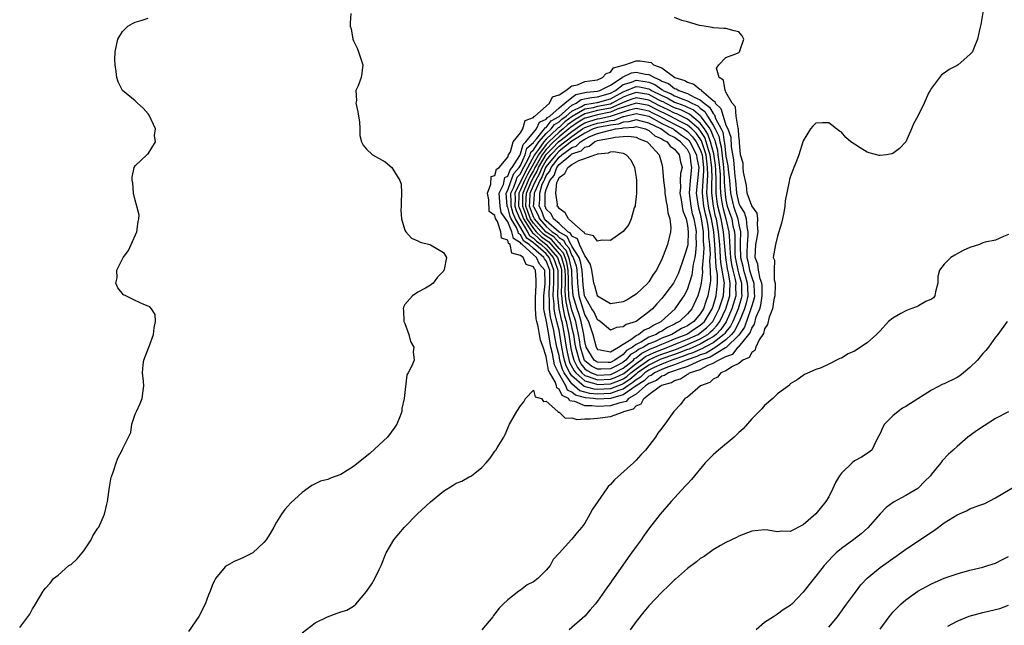
# Model space of a CAD drawing. Units: inches. Extents: x 2568000 to 2571000, y 1533000 to 1536000.
# Drawn here: x 2568009 to 2568162, y 1535156 to 1535250 of the extents above; entities that cross this region are included whole.
import ezdxf

# ---------------------------------------------------------------- set-up
doc = ezdxf.new("R2010")
doc.units = ezdxf.units.IN
doc.header["$MEASUREMENT"] = 0
doc.layers.add('LD25681533_2ft', color=93, linetype='Continuous')

msp = doc.modelspace()

# ---------------------------------------------------------------- linework, layer by layer
at = {"layer": 'LD25681533_2ft'}
for points, elevation in [([(2568159.31, 1535253), (2568158.7, 1535249.3), (2568158.46, 1535248.46), (2568158.19, 1535247), (2568157.6, 1535245.6), (2568157.37, 1535245), (2568157, 1535244.62), (2568155.18, 1535243), (2568155, 1535242.89), (2568153.74, 1535242.26), (2568153, 1535241.67), (2568152.59, 1535241.41), (2568152.23, 1535241), (2568151, 1535239.36), (2568150.78, 1535239), (2568150.56, 1535238.56), (2568149.85, 1535237), (2568148.9, 1535235), (2568148.22, 1535233.78), (2568147.91, 1535233), (2568147, 1535231), (2568146.03, 1535229.97), (2568145, 1535229.19), (2568144.85, 1535229.15), (2568144, 1535229), (2568143, 1535228.87), (2568142.87, 1535228.87), (2568141.28, 1535229.28), (2568141, 1535229.37), (2568139.92, 1535230.08), (2568139, 1535230.62), (2568138.44, 1535231), (2568137.66, 1535231.66), (2568137, 1535232.49), (2568136.66, 1535232.66), (2568135, 1535233.97), (2568134.03, 1535233.97), (2568133, 1535233.9), (2568132.54, 1535233.46), (2568132.18, 1535233), (2568131, 1535231.15), (2568130.35, 1535229), (2568129.98, 1535227.98), (2568129.59, 1535227), (2568129.4, 1535226.6), (2568129, 1535225.52), (2568128.87, 1535225.13), (2568128.84, 1535224.84), (2568128.2, 1535221.8), (2568128.16, 1535221), (2568128, 1535220), (2568127.79, 1535219), (2568127.65, 1535218.35), (2568127.24, 1535217), (2568127, 1535216.33), (2568126.72, 1535215), (2568126.37, 1535213), (2568126.55, 1535212.55), (2568126.5, 1535211), (2568126.52, 1535209.48), (2568126.67, 1535209), (2568126.68, 1535208.68), (2568126.6, 1535207), (2568126.45, 1535206.45), (2568126.24, 1535205), (2568125.7, 1535203.7), (2568125.44, 1535202.56), (2568125, 1535201.87), (2568124.83, 1535201.17), (2568124.16, 1535200.16), (2568123.65, 1535199), (2568123.48, 1535198.52), (2568123, 1535198.18), (2568122.6, 1535197.4), (2568121.64, 1535197), (2568121, 1535196.48), (2568120.03, 1535196.03), (2568119, 1535195.32), (2568118.21, 1535195), (2568117.66, 1535194.34), (2568117, 1535194.05), (2568116.49, 1535193.51), (2568115.02, 1535193), (2568113, 1535191.25), (2568112.59, 1535191), (2568111.9, 1535190.1), (2568110.86, 1535189), (2568109.46, 1535187), (2568109.25, 1535186.75), (2568109, 1535186.39), (2568108.4, 1535185.6), (2568108.01, 1535185), (2568106.44, 1535183), (2568105.75, 1535182.25), (2568105, 1535181.42), (2568104.78, 1535181.22), (2568104.58, 1535181), (2568101.65, 1535178.35), (2568101, 1535177.62), (2568100.67, 1535177.33), (2568100.43, 1535177), (2568099.02, 1535175), (2568098.21, 1535173.79), (2568097.81, 1535173), (2568097, 1535171.61), (2568096.56, 1535171), (2568095.83, 1535170.17), (2568095, 1535169.09), (2568094.95, 1535169.05), (2568093, 1535166.91), (2568092.07, 1535165.93), (2568091.61, 1535165), (2568091, 1535164.27), (2568089.7, 1535163), (2568089, 1535162.48), (2568088.02, 1535161.98), (2568087, 1535161.18), (2568086.88, 1535161.12), (2568086.75, 1535161), (2568085, 1535159.66), (2568084.3, 1535159), (2568083.65, 1535158.35), (2568083, 1535157.46), (2568082.79, 1535157.21), (2568082.69, 1535157), (2568080.96, 1535155)], 7676), ([(2568009, 1535155.37), (2568010.25, 1535157), (2568010.56, 1535157.45), (2568011, 1535158.28), (2568011.29, 1535158.71), (2568011.45, 1535159), (2568012.12, 1535160.12), (2568012.67, 1535161), (2568013, 1535161.49), (2568013.74, 1535162.26), (2568014.28, 1535163), (2568015, 1535163.5), (2568016.65, 1535165), (2568016.87, 1535165.13), (2568017, 1535165.19), (2568017.94, 1535166.06), (2568019, 1535167.31), (2568020.15, 1535169), (2568020.39, 1535169.61), (2568021.18, 1535170.82), (2568021.32, 1535171), (2568022.22, 1535173), (2568022.57, 1535174.57), (2568022.69, 1535175), (2568023, 1535177.23), (2568023.25, 1535178.75), (2568023.33, 1535179), (2568023.56, 1535179.56), (2568024.03, 1535181), (2568024.29, 1535181.71), (2568024.95, 1535183), (2568025, 1535183.15), (2568025.96, 1535185), (2568026.29, 1535185.71), (2568026.47, 1535187), (2568027, 1535188.6), (2568027.17, 1535189), (2568027.77, 1535190.23), (2568028.09, 1535191), (2568028.22, 1535192.22), (2568028.34, 1535193), (2568028.3, 1535193.7), (2568028.14, 1535195), (2568028.25, 1535196.25), (2568028.34, 1535197), (2568029.1, 1535199), (2568029.14, 1535199.14), (2568029.86, 1535201), (2568029.96, 1535202.04), (2568030.16, 1535203), (2568030.11, 1535204.11), (2568029.54, 1535205), (2568029.29, 1535205.29), (2568029, 1535205.42), (2568028.34, 1535205.66), (2568027, 1535206.27), (2568025.53, 1535207), (2568025.19, 1535207.19), (2568024.26, 1535208.26), (2568023.99, 1535209), (2568024.19, 1535209.81), (2568024.12, 1535211), (2568025.11, 1535213), (2568025.94, 1535214.06), (2568026.37, 1535215), (2568027.24, 1535217), (2568027.43, 1535218.57), (2568027.56, 1535219), (2568027.6, 1535219.6), (2568027.26, 1535221), (2568027, 1535221.89), (2568026.75, 1535223), (2568026.62, 1535224.62), (2568026.54, 1535225), (2568026.53, 1535225.47), (2568026.84, 1535227), (2568027, 1535227.24), (2568028.78, 1535229), (2568028.92, 1535229.08), (2568029, 1535229.15), (2568030.17, 1535231), (2568030, 1535232), (2568030.16, 1535233), (2568029.17, 1535235.17), (2568029, 1535235.35), (2568028.25, 1535236.25), (2568027.35, 1535237), (2568027, 1535237.41), (2568025.02, 1535239), (2568024.34, 1535240.34), (2568024.13, 1535241), (2568024.03, 1535241.97), (2568023.86, 1535243), (2568023.83, 1535243.83), (2568023.85, 1535245), (2568024.3, 1535247), (2568025, 1535248.21), (2568025.84, 1535249), (2568026.55, 1535249.45), (2568027, 1535249.66), (2568028.07, 1535249.93), (2568029, 1535250.28)], 7682), ([(2568060.58, 1535251), (2568060.47, 1535249.53), (2568060.46, 1535249), (2568060.61, 1535248.61), (2568060.9, 1535247), (2568061, 1535246.74), (2568061.57, 1535245.57), (2568061.79, 1535245), (2568062.06, 1535244.06), (2568062.44, 1535243), (2568062.28, 1535241.72), (2568062.16, 1535241), (2568061.7, 1535239.7), (2568061.36, 1535239), (2568061.46, 1535237.46), (2568061.37, 1535237), (2568061.68, 1535235.68), (2568061.76, 1535235), (2568061.9, 1535234.1), (2568061.96, 1535233), (2568061.99, 1535231.99), (2568062.25, 1535231), (2568062.47, 1535230.47), (2568063, 1535229.87), (2568063.97, 1535229), (2568065.9, 1535227.9), (2568066.97, 1535227), (2568068.22, 1535225), (2568068.39, 1535224.39), (2568068.46, 1535223), (2568068.4, 1535221.6), (2568068.41, 1535221), (2568068.38, 1535220.38), (2568068.47, 1535219), (2568069, 1535217.26), (2568069.13, 1535217), (2568070.01, 1535216.01), (2568071, 1535215.6), (2568071.37, 1535215.37), (2568072.88, 1535215), (2568073, 1535214.95), (2568075, 1535213.77), (2568075.47, 1535213), (2568075.12, 1535211.12), (2568075.08, 1535211), (2568075, 1535210.84), (2568074.06, 1535209.94), (2568073.41, 1535209), (2568073, 1535208.69), (2568072.21, 1535208.21), (2568071, 1535207.57), (2568070.18, 1535207), (2568069, 1535205.65), (2568068.75, 1535205.25), (2568068.72, 1535205), (2568068.77, 1535204.77), (2568068.85, 1535203), (2568069, 1535202.69), (2568069.61, 1535201), (2568069.89, 1535199.89), (2568070.4, 1535199), (2568070.28, 1535198.28), (2568070.44, 1535197), (2568070.03, 1535196.03), (2568069.48, 1535195), (2568069.29, 1535194.71), (2568068.89, 1535191), (2568068.51, 1535189.49), (2568068.49, 1535189), (2568068.19, 1535188.19), (2568067.72, 1535187), (2568067.43, 1535186.57), (2568066.26, 1535185), (2568065, 1535183.81), (2568063.52, 1535182.48), (2568061, 1535180.44), (2568059, 1535179.19), (2568057.39, 1535178.61), (2568057, 1535178.43), (2568055.87, 1535178.13), (2568054.52, 1535177.48), (2568053, 1535176.39), (2568051.22, 1535174.78), (2568050.27, 1535173.73), (2568049.77, 1535173), (2568049, 1535171.77), (2568048.57, 1535171), (2568047.99, 1535170.01), (2568047.37, 1535169), (2568047, 1535168.57), (2568045.3, 1535167), (2568045, 1535166.82), (2568043.77, 1535166.23), (2568043, 1535165.88), (2568042.38, 1535165.62), (2568041.32, 1535165), (2568041, 1535164.78), (2568039.51, 1535163), (2568039.32, 1535162.68), (2568039, 1535161.91), (2568038.67, 1535161), (2568038.43, 1535160.43), (2568037.91, 1535159), (2568036.92, 1535157.08), (2568035.28, 1535154.72)], 7680), ([(2568053, 1535154.52), (2568055, 1535156.06), (2568056.96, 1535157.04), (2568058.43, 1535157.57), (2568059, 1535157.8), (2568059.95, 1535158.05), (2568061, 1535158.7), (2568061.37, 1535159), (2568063, 1535160.96), (2568063.82, 1535162.18), (2568064.32, 1535163), (2568065, 1535164.37), (2568065.28, 1535165), (2568066.07, 1535167), (2568067.28, 1535169), (2568068.05, 1535169.95), (2568068.93, 1535171), (2568070.88, 1535173), (2568073, 1535174.95), (2568075, 1535176.57), (2568076.5, 1535177.5), (2568077, 1535177.84), (2568077.87, 1535178.13), (2568079, 1535178.81), (2568079.15, 1535178.85), (2568079.37, 1535179), (2568081, 1535180.28), (2568081.66, 1535181), (2568082.28, 1535181.72), (2568083, 1535182.82), (2568083.15, 1535183), (2568083.35, 1535183.35), (2568084.4, 1535185), (2568084.6, 1535185.4), (2568085.26, 1535187), (2568086.4, 1535189), (2568087, 1535189.88), (2568087.49, 1535190.51), (2568087.8, 1535191), (2568089, 1535192.3), (2568089.29, 1535191.29), (2568090.29, 1535191), (2568090.58, 1535190.58), (2568091, 1535190.62), (2568092.8, 1535189), (2568092.88, 1535188.88), (2568093, 1535188.89), (2568093.97, 1535187.97), (2568095, 1535188.01), (2568095.77, 1535187.77), (2568097, 1535187.87), (2568097.85, 1535187.85), (2568099, 1535187.97), (2568101, 1535188.22), (2568102.9, 1535188.9), (2568103, 1535188.92), (2568103.11, 1535189), (2568104.6, 1535189.4), (2568105, 1535189.87), (2568105.81, 1535190.19), (2568106.21, 1535191), (2568107, 1535191.62), (2568108.81, 1535193), (2568108.95, 1535193.05), (2568109, 1535193.09), (2568110.49, 1535193.51), (2568111, 1535193.83), (2568111.93, 1535194.07), (2568113, 1535194.81), (2568113.15, 1535194.85), (2568113.32, 1535195), (2568115, 1535195.56), (2568116.2, 1535196.2), (2568117, 1535196.5), (2568117.83, 1535197), (2568119, 1535197.55), (2568120.08, 1535197.92), (2568120.92, 1535199), (2568121, 1535199.08), (2568122.57, 1535201), (2568122.75, 1535201.25), (2568123, 1535201.98), (2568123.42, 1535202.58), (2568123.72, 1535203.72), (2568124.25, 1535205), (2568124.43, 1535205.57), (2568124.64, 1535207), (2568124.61, 1535208.61), (2568124.59, 1535209), (2568124.34, 1535209.66), (2568124.06, 1535211), (2568123.95, 1535211.95), (2568123.52, 1535213), (2568123.67, 1535215), (2568123.79, 1535215.79), (2568124.01, 1535217), (2568123.9, 1535218.1), (2568123.96, 1535219), (2568123.87, 1535219.87), (2568123, 1535221.02), (2568122.31, 1535223), (2568122.18, 1535224.18), (2568121.72, 1535226.28), (2568121.68, 1535227), (2568121.66, 1535227.66), (2568121.28, 1535229), (2568121.12, 1535230.88), (2568121.13, 1535231.13), (2568121, 1535231.88), (2568120.95, 1535232.95), (2568120.89, 1535233.12), (2568120.61, 1535235), (2568120.46, 1535236.46), (2568119.94, 1535237), (2568119, 1535238.71), (2568118.94, 1535238.94), (2568118.85, 1535239), (2568118.62, 1535240.62), (2568117.95, 1535241), (2568117.54, 1535242.46), (2568117.88, 1535243), (2568119, 1535244.15), (2568120.79, 1535244.79), (2568121, 1535244.89), (2568121.12, 1535245), (2568121.8, 1535247), (2568121.51, 1535247.51), (2568121, 1535248.12), (2568120.29, 1535248.29), (2568119, 1535248.64), (2568118.64, 1535248.64), (2568117, 1535248.77), (2568116.83, 1535248.83), (2568115.61, 1535249), (2568114.88, 1535249.12), (2568113, 1535249.7), (2568112.1, 1535249.9), (2568111, 1535250.37)], 7678), ([(2568163, 1535216.57), (2568162.23, 1535216.23), (2568161, 1535215.66), (2568159.36, 1535215.36), (2568159, 1535215.25), (2568158.47, 1535215), (2568157, 1535214.55), (2568155.95, 1535214.05), (2568155, 1535213.54), (2568154.63, 1535213.37), (2568154.02, 1535213), (2568153, 1535211.97), (2568152.25, 1535211), (2568152, 1535210), (2568152, 1535209), (2568151.63, 1535207.63), (2568151.5, 1535207), (2568151.3, 1535206.7), (2568151, 1535206.51), (2568150.11, 1535206.11), (2568149, 1535205.46), (2568148.69, 1535205.31), (2568147.8, 1535205), (2568147, 1535204.7), (2568146.25, 1535204.25), (2568145, 1535203.56), (2568144.3, 1535203), (2568143, 1535201.55), (2568142.45, 1535201), (2568141, 1535199.68), (2568139, 1535198.4), (2568138.02, 1535197.98), (2568137, 1535197.32), (2568136.74, 1535197.26), (2568135, 1535196.37), (2568133.8, 1535195.8), (2568133, 1535195.52), (2568131.25, 1535194.75), (2568131, 1535194.59), (2568130.07, 1535193.93), (2568129, 1535193.29), (2568128.89, 1535193.11), (2568127, 1535191.73), (2568126.3, 1535191), (2568125, 1535189.92), (2568124.6, 1535189.4), (2568123, 1535187.86), (2568121.68, 1535186.32), (2568121, 1535185.71), (2568120.66, 1535185.34), (2568120.29, 1535185), (2568117.85, 1535183), (2568117, 1535182.27), (2568116.36, 1535181.64), (2568115.77, 1535181), (2568113.61, 1535178.39), (2568113, 1535177.75), (2568112.65, 1535177.35), (2568110.45, 1535175), (2568108.74, 1535173), (2568107.11, 1535170.89), (2568106.27, 1535169.73), (2568105.77, 1535169), (2568105, 1535167.97), (2568104.31, 1535167), (2568103.74, 1535166.26), (2568101.48, 1535163), (2568101.28, 1535162.72), (2568101, 1535162.29), (2568100.45, 1535161.55), (2568100.1, 1535161), (2568099, 1535159.44), (2568098.64, 1535159), (2568097.87, 1535158.13), (2568097, 1535157.11), (2568094.6, 1535155)], 7674), ([(2568162.78, 1535203), (2568161.33, 1535201), (2568161, 1535200.6), (2568159.87, 1535199), (2568159.48, 1535198.52), (2568159, 1535198.01), (2568158.15, 1535197), (2568157, 1535195.84), (2568156, 1535195), (2568155.43, 1535194.57), (2568155, 1535194.3), (2568153, 1535193.33), (2568152.76, 1535193.24), (2568151, 1535192.31), (2568147.74, 1535190.26), (2568147, 1535189.77), (2568146.5, 1535189.5), (2568145.79, 1535189), (2568145, 1535188.31), (2568143.67, 1535187), (2568143.42, 1535186.58), (2568143, 1535185.58), (2568142.81, 1535185.19), (2568142.35, 1535184.35), (2568141.74, 1535183), (2568141, 1535182.43), (2568140.13, 1535181.87), (2568139, 1535181.29), (2568138.66, 1535181), (2568137, 1535179.41), (2568136.7, 1535179), (2568136.07, 1535177.93), (2568135.65, 1535177), (2568135, 1535175.7), (2568134.56, 1535175), (2568133, 1535173.08), (2568131, 1535171.35), (2568129, 1535170.31), (2568127.64, 1535170.36), (2568127, 1535170.23), (2568125.5, 1535170.5), (2568125, 1535170.55), (2568123, 1535170.36), (2568121, 1535169.6), (2568120.63, 1535169.37), (2568119, 1535168.58), (2568118.12, 1535168.12), (2568117, 1535167.45), (2568115.6, 1535166.4), (2568115, 1535166.09), (2568114.42, 1535165.58), (2568113, 1535164.52), (2568111.12, 1535162.88), (2568111, 1535162.8), (2568110.1, 1535161.9), (2568109, 1535160.88), (2568107, 1535158.75), (2568106.2, 1535157.8), (2568105, 1535156.28), (2568104.07, 1535155)], 7672), ([(2568163, 1535188.96), (2568161, 1535187.9), (2568159.21, 1535186.79), (2568158.02, 1535185.98), (2568156.67, 1535185), (2568155, 1535183.56), (2568154.38, 1535183), (2568153.64, 1535182.36), (2568152.68, 1535181.32), (2568152.46, 1535181), (2568151, 1535179.24), (2568150.84, 1535179), (2568149.92, 1535178.08), (2568149, 1535177.1), (2568148.87, 1535177), (2568147, 1535175.89), (2568145.11, 1535174.89), (2568143.95, 1535174.05), (2568143, 1535173.05), (2568141.1, 1535170.9), (2568140.05, 1535169.95), (2568138.93, 1535169.07), (2568137, 1535167.66), (2568136.18, 1535167), (2568135.57, 1535166.43), (2568134.28, 1535165), (2568133, 1535163.36), (2568131.94, 1535162.06), (2568131, 1535160.86), (2568129.25, 1535159), (2568129.12, 1535158.88), (2568129, 1535158.78), (2568127.91, 1535158.09), (2568127, 1535157.42), (2568126.39, 1535157), (2568125, 1535156.11), (2568123.69, 1535155)], 7670), ([(2568135, 1535155.38), (2568136.38, 1535157), (2568136.64, 1535157.36), (2568137.78, 1535159), (2568139, 1535160.67), (2568140.02, 1535161.98), (2568141, 1535163.06), (2568143, 1535164.71), (2568145.52, 1535166.48), (2568146.25, 1535167), (2568147, 1535167.58), (2568151.48, 1535170.52), (2568153, 1535171.64), (2568155, 1535172.92), (2568156.46, 1535173.54), (2568157, 1535173.82), (2568158.36, 1535174.36), (2568159.32, 1535174.68), (2568161, 1535175.55), (2568164.42, 1535177.58)], 7668), ([(2568143, 1535155.09), (2568144.39, 1535157), (2568144.66, 1535157.34), (2568145, 1535157.74), (2568145.61, 1535158.39), (2568146.25, 1535159), (2568147, 1535159.66), (2568148.9, 1535161), (2568151, 1535162.16), (2568153, 1535163.04), (2568155, 1535163.73), (2568157, 1535164.29), (2568159, 1535164.77), (2568159.77, 1535165), (2568161, 1535165.39), (2568162.05, 1535165.95), (2568163, 1535166.4)], 7666), ([(2568153.54, 1535155.54), (2568155, 1535156.34), (2568156.89, 1535157.11), (2568159, 1535157.71), (2568161, 1535158.14), (2568161.67, 1535158.33), (2568163, 1535158.81)], 7664)]:
    msp.add_lwpolyline(points, dxfattribs=dict(at, elevation=elevation))
for points, elevation in [([(2568123.32, 1535209), (2568123.41, 1535207.41), (2568123.42, 1535207), (2568123.37, 1535206.63), (2568123, 1535205.48), (2568122.89, 1535205), (2568122.81, 1535204.81), (2568121.89, 1535202.11), (2568121, 1535200.9), (2568119.04, 1535198.96), (2568118.91, 1535198.91), (2568116.54, 1535197.46), (2568115.15, 1535197), (2568113, 1535196.01), (2568111.55, 1535195.55), (2568111, 1535195.32), (2568110.05, 1535195), (2568109.41, 1535194.59), (2568109, 1535194.48), (2568108.16, 1535193.84), (2568107, 1535193.38), (2568106.8, 1535193.2), (2568106.48, 1535193), (2568105, 1535191.71), (2568103.81, 1535191), (2568103.44, 1535190.56), (2568103, 1535190.44), (2568102.32, 1535190.32), (2568101, 1535189.86), (2568099, 1535189.75), (2568098.12, 1535189.88), (2568097, 1535189.89), (2568095.47, 1535190.53), (2568095, 1535190.59), (2568094.66, 1535190.66), (2568094.45, 1535191), (2568093.47, 1535191.47), (2568093, 1535192.48), (2568092.67, 1535192.67), (2568092.59, 1535193), (2568092.38, 1535193.62), (2568091.57, 1535195), (2568091.38, 1535195.38), (2568091, 1535197.58), (2568090.51, 1535199), (2568090.09, 1535200.09), (2568089.96, 1535201), (2568089.75, 1535202.25), (2568089.52, 1535203), (2568089.42, 1535203.42), (2568089.31, 1535205), (2568089.31, 1535207), (2568089.36, 1535207.36), (2568089.44, 1535209), (2568089.43, 1535209.43), (2568089.32, 1535211), (2568089.17, 1535211.17), (2568089, 1535211.54), (2568087.88, 1535211.88), (2568087.39, 1535213), (2568087, 1535213.31), (2568085.66, 1535213.66), (2568085.37, 1535215), (2568085.14, 1535215.14), (2568085, 1535215.67), (2568084.02, 1535216.02), (2568083.91, 1535217), (2568083.39, 1535218.61), (2568083.08, 1535219.08), (2568083, 1535219.54), (2568082.13, 1535220.13), (2568082.05, 1535221.95), (2568081.84, 1535223), (2568082.4, 1535224.4), (2568082.42, 1535225.58), (2568083, 1535225.75), (2568083.24, 1535226.76), (2568083.69, 1535227), (2568085, 1535228.61), (2568085.15, 1535229), (2568085.42, 1535229.42), (2568085.86, 1535231), (2568087, 1535232.4), (2568087.35, 1535233), (2568087.7, 1535234.3), (2568089, 1535234.77), (2568089.07, 1535234.93), (2568089.23, 1535235), (2568091, 1535236.57), (2568091.52, 1535237), (2568091.97, 1535238.03), (2568093, 1535238.31), (2568094.04, 1535239), (2568095, 1535239.71), (2568095.87, 1535239.87), (2568097, 1535240.38), (2568098.59, 1535240.59), (2568099, 1535240.67), (2568099.79, 1535241), (2568100.34, 1535241.66), (2568101, 1535241.85), (2568101.5, 1535242.5), (2568103.04, 1535242.96), (2568103.25, 1535243), (2568105, 1535243.61), (2568105.63, 1535243.63), (2568107, 1535243.4), (2568107.35, 1535243.35), (2568107.73, 1535243), (2568109, 1535242.5), (2568111.03, 1535241), (2568112.57, 1535240.57), (2568113, 1535240.3), (2568113.99, 1535239.99), (2568115, 1535239.16), (2568115.11, 1535239.11), (2568115.17, 1535239), (2568117, 1535237.44), (2568117.27, 1535237.27), (2568117.34, 1535237), (2568118.21, 1535236.21), (2568118.54, 1535235), (2568119, 1535233.62), (2568119.27, 1535233), (2568119.75, 1535231.75), (2568119.8, 1535230.2), (2568120.18, 1535228.18), (2568120.39, 1535225.61), (2568120.47, 1535225), (2568120.63, 1535223), (2568121, 1535221.42), (2568121.19, 1535221), (2568121.9, 1535219.9), (2568122.16, 1535219), (2568122.25, 1535217.75), (2568122.42, 1535217), (2568122.42, 1535216.42), (2568122.28, 1535215), (2568122.23, 1535213.77), (2568122.26, 1535213), (2568122.41, 1535212.41), (2568122.68, 1535211), (2568123, 1535209.85)], 7680), ([(2568122.32, 1535209), (2568122.33, 1535208.33), (2568122.39, 1535207), (2568122.15, 1535205.85), (2568121.88, 1535205), (2568121.04, 1535202.96), (2568121, 1535202.92), (2568120.37, 1535201.63), (2568119.87, 1535201), (2568119, 1535200.14), (2568117.4, 1535199), (2568115.9, 1535198.1), (2568115, 1535197.81), (2568114.45, 1535197.55), (2568112.78, 1535197), (2568111, 1535196.26), (2568109.88, 1535195.88), (2568109, 1535195.52), (2568107.85, 1535195), (2568107.37, 1535194.63), (2568107, 1535194.49), (2568106.24, 1535193.76), (2568105, 1535193.02), (2568103, 1535191.57), (2568101, 1535191.03), (2568099, 1535190.91), (2568098.37, 1535191), (2568097.12, 1535191.12), (2568095.54, 1535191.54), (2568095, 1535192.03), (2568094.34, 1535192.34), (2568094.04, 1535193), (2568092.93, 1535195), (2568092.28, 1535196.28), (2568091.98, 1535198.02), (2568091.73, 1535199), (2568091.6, 1535199.6), (2568091.39, 1535201), (2568091.03, 1535203.03), (2568091, 1535203.29), (2568090.67, 1535204.67), (2568090.65, 1535205), (2568090.61, 1535207), (2568090.86, 1535208.86), (2568090.86, 1535209), (2568090.81, 1535211), (2568089.97, 1535211.97), (2568089.48, 1535213), (2568089, 1535213.41), (2568087.24, 1535215), (2568087.1, 1535215.1), (2568087, 1535215.28), (2568085.92, 1535215.92), (2568085.64, 1535217), (2568085, 1535218.53), (2568084, 1535220), (2568083.83, 1535221), (2568083.7, 1535223), (2568084.34, 1535224.34), (2568084.58, 1535225.42), (2568085, 1535225.65), (2568085.37, 1535226.63), (2568085.72, 1535227), (2568086.87, 1535228.87), (2568086.92, 1535229), (2568087, 1535229.13), (2568087.41, 1535230.59), (2568087.84, 1535231), (2568089.47, 1535233), (2568089.95, 1535234.05), (2568091, 1535234.52), (2568091.21, 1535234.79), (2568091.56, 1535235), (2568093, 1535236.3), (2568093.88, 1535237), (2568095, 1535237.92), (2568095.62, 1535238.38), (2568097.26, 1535238.74), (2568099, 1535238.9), (2568099.35, 1535239), (2568101, 1535239.82), (2568102.81, 1535241), (2568102.9, 1535241.1), (2568103, 1535241.14), (2568104.27, 1535241.73), (2568105, 1535241.86), (2568106.44, 1535241.56), (2568107, 1535241.51), (2568107.85, 1535241), (2568108.68, 1535240.68), (2568109, 1535240.45), (2568110.06, 1535240.06), (2568111, 1535239.31), (2568111.25, 1535239.25), (2568111.65, 1535239), (2568113, 1535238.55), (2568114.04, 1535237.96), (2568115, 1535237.55), (2568115.6, 1535237), (2568116.42, 1535236.42), (2568117, 1535235.39), (2568117.21, 1535235.21), (2568117.39, 1535234.61), (2568118.24, 1535233), (2568118.49, 1535232.49), (2568118.73, 1535231), (2568118.79, 1535230.79), (2568119, 1535228.76), (2568119.28, 1535227.28), (2568119.33, 1535226.67), (2568119.54, 1535225), (2568119.7, 1535223), (2568120.15, 1535221), (2568120.83, 1535219), (2568121, 1535218.06), (2568121.24, 1535217), (2568121.23, 1535215.23), (2568121.2, 1535214.8), (2568121.26, 1535213), (2568121.62, 1535211.62), (2568121.74, 1535211), (2568122.03, 1535209.97)], 7682), ([(2568105, 1535193.92), (2568104.51, 1535193.49), (2568103.73, 1535193), (2568103, 1535192.47), (2568102.28, 1535192.28), (2568101, 1535191.79), (2568099, 1535191.69), (2568097.8, 1535191.8), (2568096.23, 1535192.23), (2568095, 1535193.3), (2568093.81, 1535195), (2568093.53, 1535195.53), (2568093.14, 1535197), (2568093, 1535197.71), (2568092.67, 1535199), (2568092.37, 1535200.37), (2568092.12, 1535201.88), (2568091.68, 1535203.68), (2568091.53, 1535205), (2568091.51, 1535206.49), (2568091.45, 1535207), (2568091.47, 1535207.47), (2568091.57, 1535209), (2568091.55, 1535211), (2568091, 1535212.49), (2568090.76, 1535212.76), (2568090.65, 1535213), (2568089, 1535214.41), (2568088.35, 1535215), (2568087.53, 1535215.53), (2568087, 1535216.53), (2568086.71, 1535216.71), (2568086.63, 1535217), (2568086.36, 1535217.64), (2568085.54, 1535219), (2568085.37, 1535219.37), (2568085, 1535220.82), (2568084.93, 1535220.93), (2568084.91, 1535221), (2568084.78, 1535223), (2568085, 1535223.46), (2568085.53, 1535225), (2568085.94, 1535226.06), (2568086.81, 1535227), (2568087, 1535227.3), (2568087.73, 1535229), (2568088, 1535230), (2568089, 1535230.92), (2568089.05, 1535231), (2568089.52, 1535231.52), (2568090.75, 1535233), (2568090.83, 1535233.17), (2568091, 1535233.24), (2568091.75, 1535234.25), (2568093, 1535234.97), (2568095, 1535236.69), (2568095.66, 1535237), (2568096.43, 1535237.57), (2568098.07, 1535237.93), (2568099, 1535238.02), (2568101, 1535238.57), (2568101.78, 1535239), (2568103, 1535239.91), (2568104.31, 1535240.31), (2568105, 1535240.6), (2568106.4, 1535240.41), (2568107, 1535240.28), (2568107.93, 1535239.93), (2568109, 1535239.15), (2568109.11, 1535239.11), (2568109.24, 1535239), (2568110.48, 1535238.48), (2568111, 1535238.18), (2568112.41, 1535237.59), (2568113, 1535237.39), (2568113.69, 1535237), (2568114.59, 1535236.59), (2568115, 1535236.25), (2568115.73, 1535235.73), (2568116.14, 1535235), (2568117, 1535233.62), (2568117.33, 1535233), (2568117.87, 1535231.87), (2568118.02, 1535231), (2568118.23, 1535230.23), (2568118.59, 1535227), (2568118.73, 1535225.27), (2568118.74, 1535224.74), (2568118.85, 1535222.85), (2568119, 1535221.91), (2568119.2, 1535221), (2568119.9, 1535219), (2568120.09, 1535217.91), (2568120.3, 1535217), (2568120.36, 1535216.36), (2568120.36, 1535215), (2568120.4, 1535213.6), (2568120.45, 1535213), (2568120.52, 1535212.52), (2568120.84, 1535211), (2568121, 1535210.37), (2568121.42, 1535209), (2568121.44, 1535207.44), (2568121.46, 1535207), (2568121.38, 1535206.62), (2568120.88, 1535205), (2568120.05, 1535203), (2568119.71, 1535202.29), (2568119, 1535201.4), (2568118.83, 1535201.17), (2568118.68, 1535201), (2568117, 1535199.7), (2568115.69, 1535199), (2568115.25, 1535198.75), (2568115, 1535198.66), (2568113.86, 1535198.14), (2568113, 1535197.85), (2568112.39, 1535197.61), (2568110.56, 1535197), (2568109, 1535196.37), (2568107.84, 1535195.84), (2568107, 1535195.43), (2568106.38, 1535195), (2568105.68, 1535194.32)], 7684), ([(2568105, 1535194.82), (2568104.03, 1535193.97), (2568103, 1535193.33), (2568102.78, 1535193.22), (2568101, 1535192.55), (2568099, 1535192.44), (2568098.49, 1535192.49), (2568096.92, 1535192.91), (2568095, 1535194.53), (2568094.67, 1535195), (2568094.09, 1535196.09), (2568093.85, 1535197), (2568093.68, 1535197.68), (2568093.44, 1535199), (2568093.13, 1535201), (2568093, 1535201.64), (2568092.68, 1535203), (2568092.33, 1535204.33), (2568092.26, 1535205), (2568092.25, 1535205.75), (2568092.11, 1535207), (2568092.15, 1535208.15), (2568092.2, 1535209), (2568092.19, 1535211), (2568091.88, 1535211.88), (2568091.45, 1535213), (2568091, 1535213.53), (2568089.35, 1535215), (2568089.15, 1535215.15), (2568089, 1535215.29), (2568087.97, 1535215.97), (2568087.42, 1535217), (2568086.2, 1535219), (2568085.84, 1535219.84), (2568085.54, 1535221), (2568085.55, 1535221.55), (2568085.5, 1535223), (2568085.95, 1535223.95), (2568086.31, 1535225), (2568086.5, 1535225.5), (2568087, 1535226.03), (2568087.32, 1535226.68), (2568088.1, 1535228.1), (2568088.49, 1535229), (2568088.6, 1535229.4), (2568089, 1535229.77), (2568089.84, 1535231), (2568091, 1535232.3), (2568091.77, 1535233), (2568092.3, 1535233.7), (2568093, 1535234.11), (2568093.45, 1535234.55), (2568094.09, 1535235), (2568095, 1535235.78), (2568096.48, 1535236.48), (2568097, 1535236.79), (2568098.32, 1535237), (2568098.87, 1535237.13), (2568099, 1535237.14), (2568101, 1535237.7), (2568103, 1535238.81), (2568103.52, 1535239), (2568105, 1535239.62), (2568105.54, 1535239.54), (2568107, 1535239.24), (2568107.17, 1535239.17), (2568107.41, 1535239), (2568109, 1535238.2), (2568109.85, 1535237.85), (2568111, 1535237.18), (2568111.43, 1535237), (2568112.59, 1535236.59), (2568113, 1535236.39), (2568113.96, 1535235.96), (2568115.04, 1535235.04), (2568115.16, 1535234.84), (2568116.47, 1535233), (2568116.68, 1535232.68), (2568117, 1535231.8), (2568117.26, 1535231.26), (2568117.3, 1535231), (2568117.68, 1535229.68), (2568117.75, 1535229), (2568117.9, 1535227.9), (2568117.99, 1535227), (2568118.08, 1535225.92), (2568118.1, 1535225), (2568118.09, 1535224.09), (2568118.15, 1535223), (2568118.24, 1535222.24), (2568118.45, 1535221), (2568118.55, 1535220.55), (2568118.97, 1535219), (2568119.42, 1535217), (2568119.57, 1535215.57), (2568119.58, 1535214.42), (2568119.7, 1535213), (2568119.88, 1535211.88), (2568120.06, 1535211), (2568120.43, 1535209.57), (2568120.53, 1535209), (2568120.5, 1535208.5), (2568120.52, 1535207), (2568119.93, 1535205), (2568119.04, 1535202.96), (2568118.22, 1535201.78), (2568117.48, 1535201), (2568117, 1535200.63), (2568116.2, 1535200.2), (2568115, 1535199.5), (2568113.28, 1535198.72), (2568113, 1535198.63), (2568111.83, 1535198.17), (2568111, 1535197.9), (2568108.86, 1535197.14), (2568107, 1535196.23), (2568105.23, 1535195), (2568105.11, 1535194.89)], 7686), ([(2568102.25, 1535193.75), (2568103, 1535194.11), (2568103.55, 1535194.45), (2568104.18, 1535195), (2568105, 1535195.66), (2568106.97, 1535197.03), (2568108.33, 1535197.67), (2568109, 1535197.93), (2568111.27, 1535198.73), (2568113, 1535199.43), (2568115, 1535200.33), (2568116.15, 1535201), (2568116.61, 1535201.39), (2568117, 1535201.76), (2568117.6, 1535202.4), (2568118.02, 1535203), (2568118.99, 1535205), (2568119.59, 1535207), (2568119.58, 1535207.58), (2568119.66, 1535209), (2568119.39, 1535210.61), (2568119.24, 1535211.24), (2568118.96, 1535212.96), (2568118.6, 1535217), (2568118.24, 1535219), (2568117.97, 1535219.97), (2568117.74, 1535221), (2568117.64, 1535221.64), (2568117.48, 1535223), (2568117.45, 1535223.45), (2568117.47, 1535225), (2568117.43, 1535226.57), (2568117.36, 1535227.36), (2568117.12, 1535229.12), (2568116.61, 1535231), (2568116.18, 1535232.18), (2568115.66, 1535233), (2568115, 1535233.92), (2568113.32, 1535235.32), (2568113, 1535235.47), (2568111.98, 1535235.98), (2568111, 1535236.32), (2568109.57, 1535237), (2568109.21, 1535237.21), (2568109, 1535237.3), (2568108.4, 1535237.6), (2568107, 1535238.35), (2568105, 1535238.7), (2568103.75, 1535238.25), (2568103, 1535237.96), (2568101.29, 1535237), (2568101, 1535236.88), (2568099, 1535236.48), (2568098.29, 1535236.29), (2568097, 1535236.08), (2568095.06, 1535234.94), (2568093.89, 1535234.11), (2568093, 1535233.25), (2568092.84, 1535233.16), (2568092.72, 1535233), (2568091, 1535231.43), (2568090.62, 1535231), (2568089.8, 1535229.8), (2568089.19, 1535229), (2568087.7, 1535226.3), (2568086.13, 1535223), (2568086.16, 1535222.16), (2568086.13, 1535221), (2568086.31, 1535220.31), (2568086.87, 1535219), (2568088.08, 1535217), (2568088.4, 1535216.4), (2568089, 1535216.01), (2568089.51, 1535215.51), (2568090.19, 1535215), (2568091, 1535214.28), (2568092.1, 1535213), (2568092.35, 1535212.35), (2568092.83, 1535211), (2568092.83, 1535209), (2568092.76, 1535207), (2568092.98, 1535204.98), (2568093.33, 1535203.33), (2568093.42, 1535203), (2568093.81, 1535201), (2568094.12, 1535199), (2568094.25, 1535198.25), (2568094.65, 1535196.65), (2568095.33, 1535195.33), (2568095.59, 1535195), (2568097, 1535193.75), (2568098.71, 1535193.29), (2568099, 1535193.19), (2568101, 1535193.29)], 7688), ([(2568115.96, 1535202.04), (2568116.97, 1535203), (2568117.94, 1535205), (2568118.41, 1535206.41), (2568118.59, 1535207), (2568118.71, 1535208.71), (2568118.75, 1535209), (2568118.74, 1535209.26), (2568118.21, 1535212.21), (2568118.17, 1535213), (2568118.07, 1535214.07), (2568118.02, 1535215), (2568117.85, 1535217), (2568117.5, 1535219), (2568117.39, 1535219.39), (2568117.03, 1535221), (2568116.78, 1535223), (2568116.8, 1535224.8), (2568116.83, 1535225.17), (2568116.78, 1535227), (2568116.51, 1535229), (2568116.27, 1535229.73), (2568115.93, 1535231), (2568115.68, 1535231.68), (2568115, 1535232.74), (2568114.89, 1535232.89), (2568114.78, 1535233), (2568113, 1535234.54), (2568111.37, 1535235.37), (2568111, 1535235.49), (2568109.99, 1535235.99), (2568108.63, 1535236.63), (2568107, 1535237.51), (2568105, 1535237.87), (2568104.36, 1535237.64), (2568103, 1535237.12), (2568102.8, 1535237), (2568101, 1535236.25), (2568099, 1535235.86), (2568097.45, 1535235.45), (2568097, 1535235.37), (2568095.51, 1535234.49), (2568094.33, 1535233.67), (2568093.64, 1535233), (2568093, 1535232.49), (2568091.39, 1535231), (2568091, 1535230.6), (2568089.79, 1535229), (2568088.08, 1535225.92), (2568087.63, 1535225), (2568087, 1535223.52), (2568086.75, 1535223), (2568086.76, 1535222.76), (2568086.71, 1535221), (2568086.77, 1535220.77), (2568087, 1535220.25), (2568087.45, 1535219), (2568088.37, 1535217.63), (2568088.84, 1535216.84), (2568089, 1535216.73), (2568089.88, 1535215.88), (2568091.02, 1535215.02), (2568092.75, 1535213), (2568092.82, 1535212.82), (2568093.32, 1535211.32), (2568093.38, 1535211), (2568093.4, 1535209), (2568093.35, 1535207.35), (2568093.37, 1535207), (2568093.52, 1535205.52), (2568093.87, 1535203.87), (2568094.11, 1535203), (2568094.5, 1535201), (2568094.82, 1535198.82), (2568095, 1535198.11), (2568095.31, 1535197), (2568095.87, 1535195.87), (2568096.55, 1535195), (2568097, 1535194.6), (2568097.54, 1535194.46), (2568099, 1535193.92), (2568101, 1535194.02), (2568101.72, 1535194.28), (2568103.07, 1535194.93), (2568105, 1535196.48), (2568105.75, 1535197), (2568106.44, 1535197.56), (2568107.79, 1535198.21), (2568109, 1535198.67), (2568109.93, 1535199), (2568111.73, 1535199.73), (2568113, 1535200.25), (2568114.65, 1535201), (2568115, 1535201.23)], 7690), ([(2568115.31, 1535202.69), (2568115.63, 1535203), (2568116.85, 1535205), (2568117, 1535205.4), (2568117.48, 1535207), (2568117.52, 1535207.52), (2568117.7, 1535209), (2568117.66, 1535210.34), (2568117.46, 1535211.46), (2568117.26, 1535215), (2568117.09, 1535217), (2568116.74, 1535219), (2568116.4, 1535220.4), (2568116.28, 1535221), (2568116.19, 1535221.81), (2568116.04, 1535223), (2568116.06, 1535224.06), (2568116.17, 1535225.83), (2568116.14, 1535227), (2568116, 1535228), (2568115.89, 1535229), (2568115.33, 1535230.67), (2568115.24, 1535231), (2568115.18, 1535231.18), (2568115, 1535231.46), (2568114.33, 1535232.33), (2568113.7, 1535233), (2568113, 1535233.6), (2568111.77, 1535234.23), (2568110.32, 1535235), (2568108.09, 1535236.09), (2568107, 1535236.67), (2568105, 1535237.04), (2568102.07, 1535236.07), (2568101, 1535235.62), (2568099, 1535235.23), (2568097.25, 1535234.75), (2568097, 1535234.66), (2568095.96, 1535234.04), (2568094.77, 1535233.23), (2568094.54, 1535233), (2568093, 1535231.78), (2568092.16, 1535231), (2568091, 1535229.81), (2568090.39, 1535229), (2568089.59, 1535227.59), (2568089.24, 1535227), (2568089.17, 1535226.83), (2568089, 1535226.54), (2568088.46, 1535225.54), (2568088.19, 1535225), (2568087.35, 1535223), (2568087.33, 1535222.67), (2568087.29, 1535221), (2568087.75, 1535219.75), (2568088, 1535219), (2568089, 1535217.52), (2568089.46, 1535217), (2568090.24, 1535216.24), (2568091, 1535215.66), (2568091.41, 1535215.41), (2568093, 1535213.53), (2568093.26, 1535213.26), (2568093.36, 1535213), (2568093.76, 1535211.76), (2568093.91, 1535211), (2568093.94, 1535210.06), (2568093.94, 1535209), (2568093.91, 1535207.91), (2568093.96, 1535207), (2568094.06, 1535206.06), (2568094.41, 1535204.41), (2568094.8, 1535203), (2568095, 1535201.99), (2568095.23, 1535201), (2568095.48, 1535199.48), (2568095.54, 1535199), (2568096.12, 1535197), (2568096.41, 1535196.41), (2568097, 1535195.66), (2568097.37, 1535195.37), (2568098.07, 1535195), (2568099, 1535194.66), (2568101, 1535194.74), (2568101.19, 1535194.81), (2568101.59, 1535195), (2568103, 1535195.77), (2568104.57, 1535197), (2568104.77, 1535197.23), (2568105, 1535197.36), (2568105.91, 1535198.09), (2568107.26, 1535198.74), (2568107.94, 1535199), (2568109, 1535199.5), (2568109.8, 1535199.8), (2568111, 1535200.29), (2568112.8, 1535201), (2568113, 1535201.11), (2568114.12, 1535201.88), (2568115, 1535202.43)], 7692), ([(2568101, 1535235), (2568103.98, 1535235.98), (2568105, 1535236.22), (2568106.03, 1535236.03), (2568107, 1535235.83), (2568107.54, 1535235.54), (2568108.65, 1535235), (2568109, 1535234.8), (2568111, 1535233.77), (2568112.42, 1535233), (2568113, 1535232.59), (2568113.77, 1535231.77), (2568114.36, 1535231), (2568115, 1535229.8), (2568115.27, 1535229), (2568115.5, 1535227), (2568115.52, 1535226.48), (2568115.31, 1535223.31), (2568115.3, 1535223), (2568115.52, 1535221), (2568115.76, 1535219.76), (2568115.95, 1535219), (2568116.15, 1535217.85), (2568116.27, 1535217), (2568116.28, 1535216.28), (2568116.41, 1535215), (2568116.51, 1535213.49), (2568116.43, 1535212.43), (2568116.54, 1535211), (2568116.59, 1535209.41), (2568116.54, 1535209), (2568116.42, 1535208.42), (2568116.19, 1535207), (2568115.85, 1535206.15), (2568115.48, 1535205), (2568115, 1535204.2), (2568113.99, 1535203), (2568113.38, 1535202.62), (2568113, 1535202.36), (2568112.08, 1535201.92), (2568111, 1535201.23), (2568110.84, 1535201.16), (2568110.59, 1535201), (2568109, 1535200.4), (2568107.87, 1535199.87), (2568107, 1535199.53), (2568106.15, 1535199), (2568105.37, 1535198.63), (2568105, 1535198.33), (2568104.14, 1535197.86), (2568103.42, 1535197), (2568103, 1535196.67), (2568102.28, 1535196.28), (2568101, 1535195.65), (2568099.57, 1535195.57), (2568099, 1535195.58), (2568098.08, 1535196.08), (2568097, 1535196.89), (2568096.95, 1535196.95), (2568096.33, 1535199), (2568096.18, 1535200.18), (2568096.04, 1535201), (2568095.76, 1535202.24), (2568095.61, 1535203), (2568095.47, 1535203.47), (2568095, 1535204.77), (2568094.59, 1535206.59), (2568094.55, 1535207), (2568094.47, 1535208.47), (2568094.48, 1535209.52), (2568094.44, 1535211), (2568094.2, 1535212.2), (2568093.94, 1535213), (2568093.68, 1535213.68), (2568093, 1535214.4), (2568091.8, 1535215.8), (2568091, 1535216.3), (2568090.6, 1535216.6), (2568090.2, 1535217), (2568089, 1535218.34), (2568088.56, 1535219), (2568088.16, 1535220.16), (2568087.85, 1535221), (2568087.88, 1535222.12), (2568087.94, 1535223), (2568088.76, 1535225), (2568089, 1535225.46), (2568089.58, 1535226.42), (2568089.8, 1535227), (2568091, 1535229.02), (2568091.97, 1535230.03), (2568092.93, 1535231), (2568093.32, 1535231.32), (2568095, 1535232.63), (2568096.4, 1535233.6), (2568097, 1535233.95), (2568097.77, 1535234.23), (2568099, 1535234.58), (2568099.36, 1535234.64)], 7694), ([(2568101.62, 1535234.38), (2568103, 1535234.93), (2568103.07, 1535234.93), (2568103.3, 1535235), (2568105, 1535235.39), (2568107, 1535234.99), (2568109, 1535233.87), (2568110.78, 1535233), (2568110.9, 1535232.9), (2568111, 1535232.86), (2568112.06, 1535232.06), (2568113, 1535231.43), (2568113.21, 1535231.21), (2568113.37, 1535231), (2568114.42, 1535229), (2568114.48, 1535228.48), (2568114.77, 1535227), (2568114.56, 1535225), (2568114.53, 1535224.53), (2568114.38, 1535223), (2568114.65, 1535221), (2568114.71, 1535220.71), (2568115, 1535219.77), (2568115.16, 1535219), (2568115.44, 1535217), (2568115.47, 1535215.47), (2568115.52, 1535215), (2568115.55, 1535214.45), (2568115.46, 1535213), (2568115.31, 1535211.31), (2568115.35, 1535210.65), (2568115.15, 1535209), (2568115, 1535208.26), (2568114.64, 1535207), (2568113.68, 1535205), (2568113, 1535204.19), (2568111.74, 1535203), (2568111.24, 1535202.76), (2568111, 1535202.6), (2568109.91, 1535202.09), (2568109, 1535201.52), (2568108.64, 1535201.36), (2568108.12, 1535201), (2568107, 1535200.56), (2568105.83, 1535199.83), (2568105, 1535199.42), (2568104.45, 1535199), (2568103.51, 1535198.5), (2568103, 1535197.89), (2568101.71, 1535197), (2568101, 1535196.65), (2568100.63, 1535196.63), (2568099, 1535196.66), (2568098.78, 1535196.78), (2568098.48, 1535197), (2568097.23, 1535199), (2568097, 1535199.9), (2568096.85, 1535201), (2568096.46, 1535203), (2568096.11, 1535204.11), (2568095.8, 1535205), (2568095.21, 1535207), (2568095.04, 1535209), (2568094.97, 1535211), (2568094.64, 1535212.64), (2568094.53, 1535213), (2568094.09, 1535214.09), (2568093.25, 1535215), (2568093.16, 1535215.16), (2568093, 1535215.26), (2568092.19, 1535216.19), (2568091, 1535216.94), (2568090.93, 1535217), (2568089.16, 1535219), (2568089.12, 1535219.12), (2568089, 1535219.33), (2568088.42, 1535221), (2568088.43, 1535221.57), (2568088.52, 1535223), (2568089, 1535224.18), (2568089.37, 1535225), (2568089.98, 1535226.02), (2568090.36, 1535227), (2568091, 1535228.09), (2568091.73, 1535229), (2568093, 1535230.3), (2568095, 1535231.85), (2568096.63, 1535233), (2568097, 1535233.24), (2568098.29, 1535233.71), (2568099, 1535233.91), (2568099.93, 1535234.07), (2568101, 1535234.3)], 7696), ([(2568098.24, 1535201), (2568098.76, 1535199), (2568099, 1535198.63), (2568099.38, 1535198.62), (2568101, 1535198.29), (2568102.28, 1535199), (2568103, 1535199.47), (2568104.2, 1535200.2), (2568105, 1535200.81), (2568105.38, 1535201), (2568106.28, 1535201.72), (2568107, 1535202), (2568107.59, 1535202.41), (2568108.9, 1535203), (2568111.1, 1535205), (2568111.88, 1535206.12), (2568112.47, 1535207), (2568113, 1535208.02), (2568113.34, 1535209), (2568113.71, 1535210.29), (2568113.95, 1535211.95), (2568114.18, 1535213), (2568114.3, 1535213.7), (2568114.42, 1535215), (2568114.38, 1535216.38), (2568114.41, 1535217), (2568114.32, 1535217.68), (2568114.06, 1535219), (2568113.81, 1535219.81), (2568113.57, 1535221), (2568113.32, 1535223), (2568113.46, 1535225), (2568113.69, 1535227), (2568113.58, 1535227.58), (2568113.4, 1535229), (2568113, 1535229.78), (2568111.93, 1535231), (2568111.38, 1535231.38), (2568111, 1535231.66), (2568110.09, 1535232.09), (2568108.87, 1535233), (2568107, 1535233.92), (2568105, 1535234.44), (2568103.89, 1535234.11), (2568103, 1535234.07), (2568102.24, 1535233.76), (2568101, 1535233.6), (2568100.51, 1535233.49), (2568099, 1535233.24), (2568098.81, 1535233.19), (2568098.3, 1535233), (2568097, 1535232.37), (2568095.26, 1535231.26), (2568095, 1535231.08), (2568093, 1535229.52), (2568092.49, 1535229), (2568091, 1535227.15), (2568090.91, 1535227), (2568090.39, 1535225.61), (2568090.02, 1535225), (2568089.21, 1535223.21), (2568089.15, 1535223), (2568089.15, 1535222.85), (2568089, 1535221.32), (2568088.98, 1535221), (2568089, 1535220.94), (2568089.7, 1535219.7), (2568089.96, 1535219), (2568091, 1535217.82), (2568091.91, 1535217), (2568092.58, 1535216.58), (2568093, 1535216.09), (2568093.7, 1535215.7), (2568094.06, 1535215), (2568094.51, 1535214.51), (2568095, 1535213.28), (2568095.18, 1535213), (2568095.66, 1535211.66), (2568095.77, 1535211), (2568095.83, 1535210.17), (2568095.88, 1535209), (2568095.96, 1535207.96), (2568096.09, 1535207), (2568096.68, 1535205), (2568097, 1535204), (2568097.39, 1535203.39), (2568097.57, 1535203)], 7698), ([(2568096.58, 1535211), (2568096.36, 1535212.36), (2568096.13, 1535213), (2568095, 1535214.75), (2568094.93, 1535214.93), (2568094.86, 1535215), (2568094.24, 1535216.24), (2568093, 1535216.93), (2568091, 1535218.72), (2568090.75, 1535219), (2568090.29, 1535220.29), (2568089.89, 1535221), (2568089.99, 1535222.01), (2568090, 1535223), (2568090.39, 1535224.39), (2568090.67, 1535225), (2568090.79, 1535225.21), (2568091, 1535225.76), (2568091.56, 1535226.44), (2568091.75, 1535227), (2568093, 1535228.62), (2568093.46, 1535229), (2568095, 1535230.1), (2568095.67, 1535230.33), (2568096.34, 1535231), (2568097, 1535231.43), (2568097.82, 1535231.82), (2568099, 1535232.29), (2568100.77, 1535232.77), (2568101, 1535232.81), (2568101.78, 1535233), (2568102.85, 1535233.15), (2568103, 1535233.2), (2568104.72, 1535233.28), (2568105, 1535233.37), (2568106.44, 1535233), (2568107, 1535232.75), (2568107.94, 1535231.94), (2568109, 1535231.47), (2568109.27, 1535231.27), (2568109.84, 1535231), (2568110.33, 1535230.33), (2568111, 1535229.86), (2568111.73, 1535229), (2568111.91, 1535227.91), (2568112.16, 1535227), (2568111.93, 1535226.07), (2568111.87, 1535225), (2568111.91, 1535223.91), (2568111.81, 1535223), (2568112.01, 1535221.99), (2568112.27, 1535220.27), (2568112.78, 1535219), (2568113, 1535217.98), (2568113.12, 1535217), (2568113.04, 1535215), (2568113, 1535214.75), (2568112.57, 1535213.43), (2568112.46, 1535213), (2568112.18, 1535212.18), (2568111.54, 1535210.46), (2568111, 1535209.28), (2568110.82, 1535209), (2568110.33, 1535208.33), (2568109.34, 1535207), (2568109, 1535206.58), (2568108.22, 1535205.78), (2568107.56, 1535205), (2568107, 1535204.51), (2568104.99, 1535203), (2568103.45, 1535202.55), (2568103, 1535202.16), (2568101.94, 1535202.06), (2568101, 1535201.66), (2568099.42, 1535203), (2568099.18, 1535203.18), (2568099, 1535203.28), (2568098.46, 1535204.46), (2568098.11, 1535205), (2568097, 1535206.91), (2568096.97, 1535207), (2568096.74, 1535208.74)], 7700), ([(2568099, 1535206.95), (2568098.97, 1535207), (2568098.58, 1535208.58), (2568098.44, 1535209), (2568098.31, 1535209.69), (2568098.11, 1535211), (2568097.89, 1535211.89), (2568097.22, 1535213), (2568097, 1535213.25), (2568096.21, 1535215), (2568095.87, 1535215.87), (2568095, 1535216.32), (2568094.77, 1535216.77), (2568094.37, 1535217), (2568093, 1535218.26), (2568092.12, 1535219), (2568091.76, 1535219.76), (2568091, 1535220.52), (2568090.87, 1535220.87), (2568090.8, 1535221), (2568090.82, 1535221.18), (2568090.85, 1535223), (2568091, 1535223.55), (2568091.59, 1535225), (2568092.23, 1535225.77), (2568092.64, 1535227), (2568093, 1535227.47), (2568094.85, 1535229), (2568095, 1535229.11), (2568096.42, 1535229.58), (2568097, 1535230.17), (2568097.68, 1535230.32), (2568098.52, 1535231), (2568099, 1535231.19), (2568099.27, 1535231.27), (2568101, 1535231.57), (2568101.75, 1535231.75), (2568103, 1535231.81), (2568103.88, 1535231.88), (2568105, 1535231.71), (2568105.49, 1535231.49), (2568106.74, 1535231), (2568107, 1535230.75), (2568108.59, 1535229), (2568109, 1535227.53), (2568109.13, 1535227), (2568109.12, 1535226.88), (2568109.25, 1535225), (2568109.45, 1535223.45), (2568109.47, 1535223), (2568109.66, 1535221.66), (2568109.83, 1535221), (2568109.93, 1535219.93), (2568110.25, 1535219), (2568110.39, 1535217.61), (2568110.35, 1535217), (2568109.88, 1535215), (2568109.24, 1535213.24), (2568109, 1535212.7), (2568108.16, 1535211), (2568107.66, 1535210.34), (2568107, 1535209.21), (2568106.9, 1535209.1), (2568106.84, 1535209), (2568105, 1535207.27), (2568104.59, 1535207), (2568103.59, 1535206.41), (2568103, 1535206.09), (2568101, 1535205.77)], 7702), ([(2568092.81, 1535225), (2568092.89, 1535225.11), (2568093, 1535225.42), (2568093.92, 1535226.08), (2568094.37, 1535227), (2568095, 1535227.47), (2568096.1, 1535228.1), (2568097, 1535228.38), (2568098.56, 1535229), (2568098.92, 1535229.08), (2568099, 1535229.14), (2568100.7, 1535229.3), (2568101, 1535229.43), (2568101.47, 1535229.47), (2568103, 1535229.24), (2568103.47, 1535229), (2568104.19, 1535228.19), (2568104.76, 1535227), (2568105, 1535225.42), (2568105.05, 1535225), (2568105.05, 1535222.95), (2568104.87, 1535221.13), (2568104.83, 1535221), (2568104.71, 1535220.71), (2568104.25, 1535219), (2568103.88, 1535218.12), (2568102.99, 1535217.01), (2568101, 1535215.62), (2568099.68, 1535215.68), (2568099, 1535215.51), (2568098.34, 1535216.34), (2568097, 1535216.68), (2568096.91, 1535216.91), (2568096.74, 1535217), (2568095, 1535218.55), (2568094.47, 1535219), (2568093.95, 1535219.95), (2568093, 1535220.59), (2568092.87, 1535220.87), (2568092.73, 1535221), (2568092.74, 1535221.26), (2568092.48, 1535223), (2568092.67, 1535224.68)], 7704)]:
    msp.add_lwpolyline(points, close=True, dxfattribs=dict(at, elevation=elevation))

doc.saveas('drawing.dxf')
